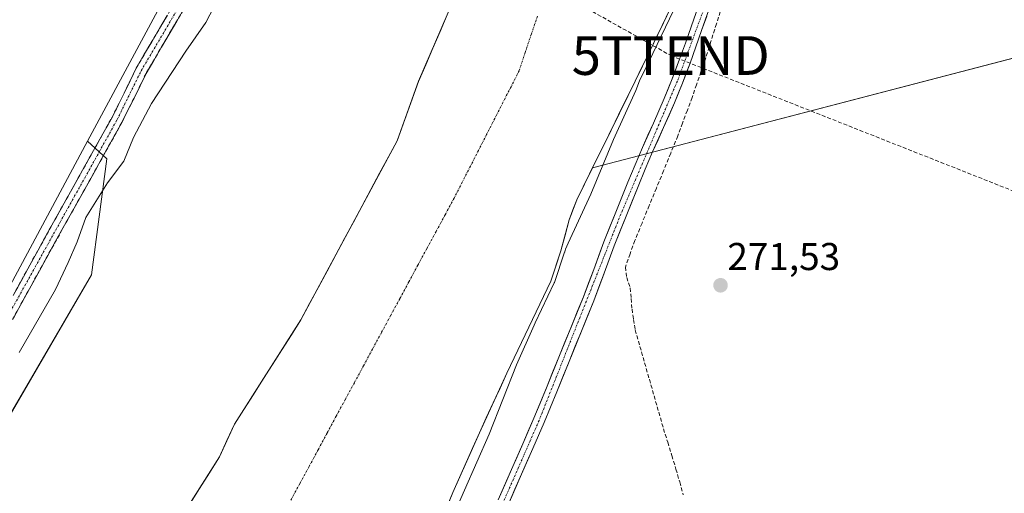
# Model space of a CAD drawing. Units: metres. Extents: x 601430 to 604899, y 4673866 to 4676011.
# Drawn here: x 602901 to 603155, y 4675434 to 4675557 of the extents above; entities that cross this region are included whole.
import ezdxf
from ezdxf.enums import TextEntityAlignment as Align

# ---------------------------------------------------------------- set-up
doc = ezdxf.new("R2010")
doc.units = ezdxf.units.M
doc.header["$MEASUREMENT"] = 0
doc.linetypes.add('TRAZO_Y_PUNTO', pattern=[1, 0.5, -0.25, 0, -0.25])
doc.linetypes.add('TRAZOSX2', pattern=[1.5, 1, -0.5])
doc.layers.get('0').update_dxf_attribs({"lineweight": 5})
for name, color, linetype, lineweight in [('Arbolado forestal CxS', 92, 'Continuous', 0), ('Camino', 19, 'TRAZOSX2', 0), ('Camino Cxs', 19, 'Continuous', 0), ('Camino eje', 19, 'TRAZO_Y_PUNTO', 0), ('Carátula', 7, 'Continuous', 5), ('Conducción de hidrocarburos lineal', 6, 'TRAZOSX2', 0), ('Corriente artificial lineal', 5, 'TRAZOSX2', 13), ('Corriente natural Cxs', 5, 'Continuous', 13), ('Corriente natural eje', 5, 'TRAZO_Y_PUNTO', 0), ('Corriente natural superficial', 5, 'Continuous', 13), ('Cultivos herbáceos CxS', 92, 'Continuous', 0), ('Cultivos leñosos CxS', 92, 'Continuous', 0), ('Curva de nivel normal', 36, 'Continuous', 0), ('Pista', 135, 'Continuous', 13), ('Pista Cxs', 135, 'Continuous', 0), ('Pista eje', 135, 'TRAZO_Y_PUNTO', 0), ('Punto de cota en terreno', 7, 'Continuous', 0), ('Rótulo de punto de cota en terreno', 19, 'Continuous', 0), ('Suelo desnudo CxS', 43, 'Continuous', 0), ('Torre de tendido puntual', 7, 'Continuous', 0)]:
    doc.layers.add(name, color=color, linetype=linetype, lineweight=lineweight)
doc.styles.add('Arial', font='txt', dxfattribs={"height": 0.2})

# ---------------------------------------------------------------- blocks, each defined once
blk = doc.blocks.new('*U150')
at = {"layer": 'Cultivos herbáceos CxS', "color": 92, "linetype": 'Continuous', "lineweight": 0}
blk.add_polyline3d([(603160.2663, 4675547.6661, 271.7424), (603048.915, 4675518.5829, 270.4936), (603051.4801, 4675523.8101, 271.0539), (603058.1101, 4675537.2701, 271.2135), (603063.6201, 4675548.5701, 271.6109), (603069.0701, 4675559.9101, 271.873), (603072.4301, 4675569.3501, 271.7613), (603074.5701, 4675574.6201, 271.7285), (603078.4001, 4675589.8901, 271.0789), (603081.7401, 4675605.2401, 270.3378), (603084.9901, 4675620.6101, 270.0387), (603087.9301, 4675634.8001, 269.0451), (603090.8401, 4675649.0001, 269.3605), (603093.7001, 4675664.5501, 269.1203), (603096.6601, 4675680.1001, 270.2024), (603099.5301, 4675691.5501, 270.5739), (603102.9301, 4675702.8601, 270.9072), (603110.4501, 4675725.2601, 271.1104), (603115.0001, 4675737.7101, 271.5661), (603117.2251, 4675743.9551, 271.9136), (603120.3326, 4675763.3729, 270.5546)], dxfattribs=at)
blk = doc.blocks.new('*U151')
at = {"layer": 'Suelo desnudo CxS', "color": 43, "linetype": 'Continuous', "lineweight": 0}
for points in [[(602891.5126, 4675443.0438, 268.974), (602919.4638, 4675490.9589, 269.0895), (602923.4573, 4675520.9058, 270.0371), (602918.3904, 4675525.48, 270.4788), (602961.4847, 4675605.6697, 270.5127), (602982.3378, 4675639.3925, 270.4835), (602997.6157, 4675677.6031, 270.7271), (603012.0433, 4675735.3431, 271.1805), (603021.6553, 4675817.8523, 271.5082)], [(603060.8718, 4675759.8363, 268.2048), (603062.036, 4675746.5013, 268.0981), (603062.2126, 4675733.8043, 268.0851), (603057.7107, 4675712.1605, 268.1618), (603052.1544, 4675679.8812, 267.8291), (603043.9523, 4675645.4853, 267.8155), (603023.0502, 4675586.2186, 267.8195), (603011.4085, 4675558.1727, 267.8592), (603004.0002, 4675540.9747, 267.9902), (602998.4439, 4675525.6289, 267.954), (602973.573, 4675479.3267, 268.0818), (602956.3751, 4675452.3391, 267.8129), (602952.5356, 4675443.911, 267.9319), (602924.0114, 4675398.9086, 267.7691)]]:
    blk.add_polyline3d(points, dxfattribs=at)
blk = doc.blocks.new('*U153')
at = {"layer": 'Suelo desnudo CxS', "color": 43, "linetype": 'Continuous', "lineweight": 0}
for points in [[(602924.0114, 4675398.9086, 267.7691), (602952.5356, 4675443.911, 267.9319), (602956.3751, 4675452.3391, 267.8129), (602973.573, 4675479.3267, 268.0818), (602998.4439, 4675525.6289, 267.954), (603004.0002, 4675540.9747, 267.9902), (603011.4085, 4675558.1727, 267.8592), (603023.0502, 4675586.2186, 267.8195), (603043.9523, 4675645.4853, 267.8155), (603052.1544, 4675679.8812, 267.8291), (603057.7107, 4675712.1605, 268.1618), (603062.2126, 4675733.8043, 268.0851), (603062.036, 4675746.5013, 268.0981), (603060.8718, 4675759.8363, 268.2048)], [(603069.0701, 4675559.9101, 271.873), (603063.6201, 4675548.5701, 271.6109), (603058.1101, 4675537.2701, 271.2135), (603051.4801, 4675523.8101, 271.0539), (603048.915, 4675518.5829, 270.4936), (603044.8701, 4675510.3401, 270.4266), (603042.9001, 4675505.2101, 270.6059), (603040.7801, 4675497.1601, 271.2372), (603038.1501, 4675489.3201, 271.483), (603032.4801, 4675477.4101, 271.2246), (603026.8101, 4675465.5101, 270.8372), (603019.7201, 4675450.1601, 270.3409), (603012.8501, 4675434.7001, 270.3623), (603007.7401, 4675422.2401, 270.6827)]]:
    blk.add_polyline3d(points, dxfattribs=at)
blk = doc.blocks.new('5PATER')
at = {"layer": 'Carátula', "linetype": 'Continuous', "lineweight": 5}
h = blk.add_hatch(color=250, dxfattribs=at)
edge = h.paths.add_edge_path()
edge.add_ellipse((0, 0.01), major_axis=(-1.33, -1.34), ratio=0.999422, start_angle=0, end_angle=360)
blk = doc.blocks.new('5TTEND')
blk.add_text('5TTEND', height=10).set_placement((0, 0), align=Align.MIDDLE_CENTER)

msp = doc.modelspace()

# ---------------------------------------------------------------- linework, layer by layer
at = {"layer": 'Arbolado forestal CxS', "color": 92, "linetype": 'Continuous', "lineweight": 0}
for points in [[(602862.54, 4675981.42, 273.77), (602952.32, 4675982.74, 271.16), (602988.66, 4675916.46, 271.48), (603016.78, 4675852.07, 271.51), (603019.34, 4675834.08, 271.54), (603021.66, 4675817.85, 271.51), (603012.04, 4675735.34, 271.18), (602997.62, 4675677.6, 270.73), (602982.34, 4675639.39, 270.48), (602961.48, 4675605.67, 270.51), (602918.39, 4675525.48, 270.48), (602895.77, 4675483.39, 270.69)], [(602952.32, 4675982.74, 271.16), (602988.66, 4675916.46, 271.48), (603016.78, 4675852.07, 271.51), (603019.34, 4675834.08, 271.54), (603021.66, 4675817.85, 271.51), (603012.04, 4675735.34, 271.18), (602997.62, 4675677.6, 270.73), (602982.34, 4675639.39, 270.48), (602961.48, 4675605.67, 270.51), (602918.39, 4675525.48, 270.48)], [(602918.39, 4675525.48, 270.48), (602895.77, 4675483.39, 270.69), (602789.52, 4675296.17, 270.86), (602779.44, 4675278.55, 270.78)], [(602918.39, 4675525.48, 270.48), (602895.77, 4675483.39, 270.69), (602789.52, 4675296.17, 270.86), (602779.44, 4675278.55, 270.78)], [(602918.39, 4675525.48, 270.48), (602923.46, 4675520.91, 270.04), (602919.46, 4675490.96, 269.09), (602891.51, 4675443.04, 268.97), (602861.56, 4675377.16, 268.41), (602832.01, 4675322.98, 267.67)], [(602895.77, 4675483.39, 270.69), (602918.39, 4675525.48, 270.48), (602923.46, 4675520.91, 270.04), (602919.46, 4675490.96, 269.09), (602891.51, 4675443.04, 268.97)]]:
    msp.add_polyline3d(points, dxfattribs=at)
at = {"layer": 'Camino', "color": 19, "linetype": 'TRAZOSX2', "lineweight": 0}
for points in [[(603020.28, 4675753.86), (603013.91, 4675721.53), (603009.28, 4675702.62), (603003.71, 4675683.98), (602995.32, 4675660.29), (602984.5, 4675633.79), (602975.35, 4675615.59), (602973.07, 4675611.25), (602969.81, 4675605.9), (602965.91, 4675599.65), (602962.01, 4675593.39), (602957.79, 4675586.48), (602953.65, 4675579.52), (602949.53, 4675571.45), (602945.51, 4675563.32), (602939.51, 4675553.17), (602933.55, 4675543), (602930.45, 4675536.64), (602927.31, 4675530.31), (602917.72, 4675513.13), (602908.15, 4675495.94), (602901.7, 4675484.22), (602895.25, 4675472.51)], [(602899.19, 4675485.61), (602905.64, 4675497.33), (602915.21, 4675514.53), (602924.77, 4675531.65), (602927.88, 4675537.91), (602931.02, 4675544.35), (602937.03, 4675554.63), (602942.99, 4675564.69), (602946.96, 4675572.74), (602951.14, 4675580.91), (602955.33, 4675587.96), (602959.57, 4675594.9), (602963.47, 4675601.17), (602967.36, 4675607.41), (602970.61, 4675612.73), (602972.29, 4675615.6)]]:
    msp.add_lwpolyline(points, dxfattribs=at)
at = {"layer": 'Camino Cxs', "color": 19, "linetype": 'Continuous', "lineweight": 0}
for points in [[(602943.51, 4675559.94, 270.55), (602941.51, 4675556.55, 270.6), (602939.51, 4675553.17, 270.58), (602937.52, 4675549.78, 270.56), (602935.54, 4675546.39, 270.59), (602933.55, 4675543, 270.49), (602932, 4675539.82, 270.55), (602930.45, 4675536.64, 270.53), (602928.88, 4675533.48, 270.42), (602927.31, 4675530.31, 270.42), (602924.91, 4675526.02, 270.45), (602922.52, 4675521.72, 270.41), (602920.12, 4675517.43, 270.39), (602917.72, 4675513.13, 270.4), (602915.33, 4675508.83, 270.52), (602912.94, 4675504.54, 270.42), (602910.54, 4675500.24, 270.5), (602908.15, 4675495.94, 270.48), (602906, 4675492.03, 270.57), (602903.85, 4675488.13, 270.51), (602901.7, 4675484.22, 270.56), (602899.55, 4675480.32, 270.55)], [(602899.19, 4675485.61, 270.6), (602901.34, 4675489.52, 270.61), (602903.49, 4675493.42, 270.63), (602905.64, 4675497.33, 270.55), (602908.03, 4675501.63, 270.55), (602910.43, 4675505.93, 270.55), (602912.82, 4675510.23, 270.48), (602915.21, 4675514.53, 270.48), (602917.6, 4675518.81, 270.45), (602919.99, 4675523.09, 270.49), (602922.38, 4675527.37, 270.46), (602924.77, 4675531.65, 270.5), (602926.33, 4675534.78, 270.52), (602927.88, 4675537.91, 270.56), (602929.45, 4675541.13, 270.52), (602931.02, 4675544.35, 270.48), (602933.02, 4675547.78, 270.58), (602935.03, 4675551.2, 270.59), (602937.03, 4675554.63, 270.62), (602939.02, 4675557.98, 270.63)]]:
    msp.add_polyline3d(points, dxfattribs=at)
at = {"layer": 'Camino eje', "color": 19, "linetype": 'TRAZO_Y_PUNTO', "lineweight": 0}
msp.add_lwpolyline([(602876.54, 4675441.95), (602926.04, 4675530.98), (602932.29, 4675543.68), (602944.25, 4675564.01), (602952.4, 4675580.22), (602974.28, 4675616.13)], dxfattribs=at)
at = {"layer": 'Conducción de hidrocarburos lineal', "color": 6, "linetype": 'TRAZOSX2', "lineweight": 0}
msp.add_polyline3d([(602463.04, 4675975.57, 272.25), (602473.02, 4675967.95, 272.22), (602675.43, 4675805.86, 271.12), (602744.01, 4675749.67, 271.29), (602858.61, 4675665.3, 272.46), (602971.81, 4675602.35, 270.2), (603069.15, 4675547.64, 272.12), (603312.17, 4675451.53, 270.83), (603399.8, 4675423.91, 270.41), (603503.15, 4675392.79, 270.38), (603662.69, 4675342.63, 270.39), (603837.08, 4675290.44, 271.12), (604052.49, 4675224.99, 271.48), (604340.66, 4675135.76, 271.04), (604357, 4675132.69, 270.58), (604570.9, 4675066.25, 270.4), (604760.29, 4675009.1, 270.37), (604884.06, 4674971.47, 270.09)], dxfattribs=at)
at = {"layer": 'Corriente artificial lineal', "color": 5, "linetype": 'TRAZOSX2', "lineweight": 13}
msp.add_polyline3d([(603082.4, 4675560.39, 272.16), (603080.97, 4675555.85, 272.02), (603079.54, 4675551.3, 272.12), (603078.11, 4675546.76, 272.1), (603076.96, 4675543.43, 271.93), (603075.82, 4675540.11, 271.89), (603074.67, 4675536.78, 272.01), (603073.44, 4675533.48, 272), (603072.22, 4675530.19, 271.86), (603070.99, 4675526.89, 271.82), (603069.14, 4675522.38, 272.11), (603067.29, 4675517.87, 271.99), (603065.44, 4675513.36, 271.97), (603063.58, 4675508.85, 272.35), (603061.73, 4675504.34, 272.23), (603059.88, 4675499.83, 272.11), (603058.66, 4675496.4, 272.14), (603057.44, 4675492.97, 272.05), (603057.77, 4675490.29, 271.95), (603058.68, 4675487.56, 271.78), (603058.92, 4675484.83, 271.71), (603059.15, 4675482.1, 271.69), (603059.56, 4675479.41, 271.69), (603059.97, 4675476.71, 271.71), (603061.19, 4675472.46, 271.73), (603062.41, 4675468.21, 271.83), (603063.63, 4675463.96, 271.75), (603064.84, 4675459.7, 271.76), (603066.06, 4675455.45, 271.81), (603067.28, 4675451.2, 271.74), (603068.36, 4675447.72, 271.63), (603069.43, 4675444.25, 271.6), (603070.51, 4675440.77, 271.5), (603071.46, 4675437.42, 271.47), (603072.4, 4675434.07, 271.66)], dxfattribs=at)
at = {"layer": 'Corriente natural Cxs', "color": 5, "linetype": 'Continuous', "lineweight": 13}
for points in [[(603069.07, 4675559.91, 270.46), (603067.25, 4675556.13, 270.17), (603065.44, 4675552.35, 269.94), (603063.62, 4675548.57, 269.49), (603061.78, 4675544.8, 269.25), (603059.95, 4675541.04, 269.51), (603058.11, 4675537.27, 269.54), (603056.45, 4675533.91, 269.16), (603054.8, 4675530.54, 269.44), (603053.14, 4675527.18, 269.25), (603051.48, 4675523.81, 268.48), (603049.83, 4675520.44, 269), (603048.18, 4675517.08, 269.23), (603046.52, 4675513.71, 268.85), (603044.87, 4675510.34, 269.27), (603043.89, 4675507.78, 269.32), (603042.9, 4675505.21, 269.11), (603041.84, 4675501.19, 268.94), (603040.78, 4675497.16, 269.29), (603039.47, 4675493.24, 269.96), (603038.15, 4675489.32, 270.14), (603036.26, 4675485.35, 269.79), (603034.37, 4675481.38, 269.51), (603032.48, 4675477.41, 269.55), (603030.59, 4675473.44, 270.05), (603028.7, 4675469.48, 269.91), (603026.81, 4675465.51, 269.65), (603025.04, 4675461.67, 269.69), (603023.27, 4675457.84, 269.49), (603021.49, 4675454, 268.9), (603019.72, 4675450.16, 269.18), (603018, 4675446.3, 269.09), (603016.29, 4675442.43, 268.82), (603014.57, 4675438.57, 268.71), (603012.85, 4675434.7, 268.75), (603011.15, 4675430.55, 268.91)], [(602944.76, 4675431.64, 267.89), (602947.35, 4675435.73, 267.89), (602949.94, 4675439.82, 267.89), (602952.54, 4675443.91, 267.84), (602954.46, 4675448.13, 267.88), (602956.38, 4675452.34, 267.86), (602958.83, 4675456.19, 267.89), (602961.29, 4675460.05, 267.81), (602963.75, 4675463.91, 267.84), (602966.2, 4675467.76, 267.87), (602968.66, 4675471.62, 267.89), (602971.12, 4675475.47, 267.88), (602973.57, 4675479.33, 267.87), (602975.83, 4675483.54, 267.85), (602978.09, 4675487.75, 267.83), (602980.36, 4675491.95, 267.83), (602982.62, 4675496.16, 267.82), (602984.88, 4675500.37, 267.82), (602987.14, 4675504.58, 267.82), (602989.4, 4675508.79, 267.84), (602991.66, 4675513, 267.85), (602993.92, 4675517.21, 267.85), (602996.18, 4675521.42, 267.87), (602998.44, 4675525.63, 267.86), (602999.83, 4675529.47, 267.84), (603001.22, 4675533.3, 267.81), (603002.61, 4675537.14, 267.82), (603004, 4675540.97, 267.83), (603005.85, 4675545.27, 267.85), (603007.7, 4675549.57, 267.86), (603009.56, 4675553.87, 267.85), (603011.41, 4675558.17, 267.86)]]:
    msp.add_polyline3d(points, dxfattribs=at)
at = {"layer": 'Corriente natural eje', "color": 5, "linetype": 'TRAZO_Y_PUNTO', "lineweight": 0}
msp.add_polyline3d([(603034.68, 4675557.8, 267.93), (603033.11, 4675553.1, 267.94), (603031.55, 4675548.4, 267.99), (603029.98, 4675543.7, 268.06), (603027.88, 4675539.59, 268.11), (603025.78, 4675535.48, 268.15), (603023.68, 4675531.37, 268.17), (603021.58, 4675527.26, 268.15), (603019.48, 4675523.14, 268.12), (603017.38, 4675519.03, 268.07), (603015.28, 4675514.92, 268.04), (603013.18, 4675510.81, 268.04), (603010.84, 4675506.47, 268.07), (603008.49, 4675502.13, 268.13), (603006.15, 4675497.79, 268.22), (603003.8, 4675493.46, 268.34), (603001.46, 4675489.12, 268.46), (602999.11, 4675484.78, 268.53), (602996.77, 4675480.44, 268.55), (602994.43, 4675476.1, 268.52), (602992.08, 4675471.76, 268.43), (602989.74, 4675467.42, 268.32), (602987.39, 4675463.09, 268.18), (602985.05, 4675458.75, 268.05), (602982.7, 4675454.41, 267.94), (602980.36, 4675450.07, 267.87), (602978.02, 4675445.73, 267.85), (602975.67, 4675441.39, 267.85), (602973.33, 4675437.05, 267.85), (602970.98, 4675432.72, 267.86)], dxfattribs=at)
at = {"layer": 'Corriente natural superficial', "color": 5, "linetype": 'Continuous', "lineweight": 13}
for points in [[(603069.07, 4675559.91, 270.46), (603067.25, 4675556.13, 270.17), (603065.44, 4675552.35, 269.94), (603063.62, 4675548.57, 269.49), (603061.78, 4675544.8, 269.25), (603059.95, 4675541.04, 269.51), (603058.11, 4675537.27, 269.54), (603056.45, 4675533.91, 269.16), (603054.8, 4675530.54, 269.44), (603053.14, 4675527.18, 269.25), (603051.48, 4675523.81, 268.48), (603049.83, 4675520.44, 269), (603048.18, 4675517.08, 269.23), (603046.52, 4675513.71, 268.85), (603044.87, 4675510.34, 269.27), (603043.89, 4675507.78, 269.32), (603042.9, 4675505.21, 269.11), (603041.84, 4675501.19, 268.94), (603040.78, 4675497.16, 269.29), (603039.47, 4675493.24, 269.96), (603038.15, 4675489.32, 270.14), (603036.26, 4675485.35, 269.79), (603034.37, 4675481.38, 269.51), (603032.48, 4675477.41, 269.55), (603030.59, 4675473.44, 270.05), (603028.7, 4675469.48, 269.91), (603026.81, 4675465.51, 269.65), (603025.04, 4675461.67, 269.69), (603023.27, 4675457.84, 269.49), (603021.49, 4675454, 268.9), (603019.72, 4675450.16, 269.18), (603018, 4675446.3, 269.09), (603016.29, 4675442.43, 268.82), (603014.57, 4675438.57, 268.71), (603012.85, 4675434.7, 268.75), (603011.15, 4675430.55, 268.91)], [(602944.76, 4675431.64, 267.89), (602947.35, 4675435.73, 267.89), (602949.94, 4675439.82, 267.89), (602952.54, 4675443.91, 267.84), (602954.46, 4675448.13, 267.88), (602956.38, 4675452.34, 267.86), (602958.83, 4675456.19, 267.89), (602961.29, 4675460.05, 267.81), (602963.75, 4675463.91, 267.84), (602966.2, 4675467.76, 267.87), (602968.66, 4675471.62, 267.89), (602971.12, 4675475.47, 267.88), (602973.57, 4675479.33, 267.87), (602975.83, 4675483.54, 267.85), (602978.09, 4675487.75, 267.83), (602980.36, 4675491.95, 267.83), (602982.62, 4675496.16, 267.82), (602984.88, 4675500.37, 267.82), (602987.14, 4675504.58, 267.82), (602989.4, 4675508.79, 267.84), (602991.66, 4675513, 267.85), (602993.92, 4675517.21, 267.85), (602996.18, 4675521.42, 267.87), (602998.44, 4675525.63, 267.86), (602999.83, 4675529.47, 267.84), (603001.22, 4675533.3, 267.81), (603002.61, 4675537.14, 267.82), (603004, 4675540.97, 267.83), (603005.85, 4675545.27, 267.85), (603007.7, 4675549.57, 267.86), (603009.56, 4675553.87, 267.85), (603011.41, 4675558.17, 267.86)]]:
    msp.add_polyline3d(points, dxfattribs=at)
at = {"layer": 'Cultivos herbáceos CxS', "color": 92, "linetype": 'Continuous', "lineweight": 0}
for points in [[(603120.33, 4675763.37, 270.55), (603117.23, 4675743.96, 271.91), (603115, 4675737.71, 271.57), (603110.45, 4675725.26, 271.11), (603102.93, 4675702.86, 270.91), (603099.53, 4675691.55, 270.57), (603096.66, 4675680.1, 270.2), (603093.7, 4675664.55, 269.12), (603090.84, 4675649, 269.36), (603087.93, 4675634.8, 269.05), (603084.99, 4675620.61, 270.04), (603081.74, 4675605.24, 270.34), (603078.4, 4675589.89, 271.08), (603074.57, 4675574.62, 271.73), (603072.43, 4675569.35, 271.76), (603069.07, 4675559.91, 271.87), (603063.62, 4675548.57, 271.61), (603058.11, 4675537.27, 271.21), (603051.48, 4675523.81, 271.05), (603048.92, 4675518.58, 270.49)], [(603291.51, 4675542.6, 271.33), (603181.92, 4675497.13, 271.31), (603173.43, 4675516.94, 271.38), (603160.27, 4675547.67, 271.74), (603048.92, 4675518.58, 270.49)]]:
    msp.add_polyline3d(points, dxfattribs=at)
at = {"layer": 'Cultivos leñosos CxS', "color": 92, "linetype": 'Continuous', "lineweight": 0}
for points in [[(603007.74, 4675422.24, 270.68), (603012.85, 4675434.7, 270.36), (603019.72, 4675450.16, 270.34), (603026.81, 4675465.51, 270.84), (603032.48, 4675477.41, 271.22), (603038.15, 4675489.32, 271.48), (603040.78, 4675497.16, 271.24), (603042.9, 4675505.21, 270.61), (603044.87, 4675510.34, 270.43), (603048.92, 4675518.58, 270.49), (603160.27, 4675547.67, 271.74), (603173.43, 4675516.94, 271.38), (603181.92, 4675497.13, 271.31), (603291.51, 4675542.6, 271.33), (603303.27, 4675508.16, 271.39), (603193.99, 4675460, 271.32), (603191.93, 4675432.16, 271.1)], [(603291.51, 4675542.6, 271.33), (603181.92, 4675497.13, 271.31), (603173.43, 4675516.94, 271.38), (603160.27, 4675547.67, 271.74), (603048.92, 4675518.58, 270.49)], [(603048.92, 4675518.58, 270.49), (603044.87, 4675510.34, 270.43), (603042.9, 4675505.21, 270.61), (603040.78, 4675497.16, 271.24), (603038.15, 4675489.32, 271.48), (603032.48, 4675477.41, 271.22), (603026.81, 4675465.51, 270.84), (603019.72, 4675450.16, 270.34), (603012.85, 4675434.7, 270.36), (603007.74, 4675422.24, 270.68), (603002.69, 4675409.75, 271), (602996.89, 4675395.89, 271.26), (602991.01, 4675382.07, 271.45), (602984.57, 4675367.65, 271.88), (602982.26, 4675363.13, 272.29)]]:
    msp.add_polyline3d(points, dxfattribs=at)
at = {"layer": 'Curva de nivel normal', "color": 36, "linetype": 'Continuous', "lineweight": 0}
for points in [[(602900.8, 4675470.86, 270), (602910.2, 4675487.15, 270), (602913.47, 4675494.18, 270), (602915.72, 4675499.5, 270), (602918, 4675505.8, 270), (602923.57, 4675514.73, 270), (602927.84, 4675520.32, 270), (602930.33, 4675526.48, 270), (602934.95, 4675535.22, 270), (602943.87, 4675548.73, 270), (602949, 4675556.2, 270), (602955.29, 4675568.37, 270)], [(603069.97, 4675559.48, 0), (603064.52, 4675548.13, 0), (603061.07, 4675541.07, 270), (603060.12, 4675538.58, 270), (603054.38, 4675525.91, 270), (603048.48, 4675511.85, 270), (603042.61, 4675499.17, 270), (603041.94, 4675497.62, 270), (603041.75, 4675496.91, 0), (603041.74, 4675496.89, 0), (603041.73, 4675496.84, 0), (603039.1, 4675489, 0), (603039.09, 4675488.97, 0), (603039.05, 4675488.89, 0), (603034.13, 4675478.55, 270), (603033.89, 4675477.93, 270), (603029.3, 4675467.72, 270), (603022.19, 4675449.78, 270), (603006.27, 4675413.58, 270)]]:
    msp.add_polyline3d(points, dxfattribs=at)
at = {"layer": 'Pista', "color": 135, "linetype": 'Continuous', "lineweight": 13}
for points in [[(603082.37, 4675569.03), (603077.14, 4675554.09), (603075.65, 4675549.89), (603074.13, 4675545.68), (603072.2, 4675540.54), (603070.13, 4675535.41), (603067.29, 4675529.02), (603064.46, 4675522.71), (603062.58, 4675518.27), (603060.72, 4675513.8), (603057.59, 4675506.13), (603054.54, 4675498.46), (603051.94, 4675491.38), (603049.28, 4675484.22), (603042.86, 4675468.59), (603039.69, 4675460.69), (603036.45, 4675452.76), (603033.53, 4675446.08), (603030.59, 4675439.46), (603027.2, 4675431.67)], [(603024.56, 4675432.82), (603027.96, 4675440.62), (603030.9, 4675447.24), (603033.8, 4675453.88), (603037.03, 4675461.77), (603040.2, 4675469.67), (603046.6, 4675485.27), (603049.24, 4675492.37), (603051.85, 4675499.49), (603054.92, 4675507.2), (603058.06, 4675514.89), (603059.93, 4675519.38), (603061.83, 4675523.86), (603064.66, 4675530.19), (603067.49, 4675536.54), (603069.53, 4675541.58), (603071.43, 4675546.67), (603072.94, 4675550.86), (603074.43, 4675555.05), (603077.05, 4675562.55)]]:
    msp.add_lwpolyline(points, dxfattribs=at)
at = {"layer": 'Pista Cxs', "color": 135, "linetype": 'Continuous', "lineweight": 0}
for points in [[(603024.56, 4675432.82, 272.75), (603026.26, 4675436.72, 272.76), (603027.96, 4675440.62, 272.77), (603029.43, 4675443.93, 272.77), (603030.9, 4675447.24, 272.79), (603032.35, 4675450.56, 272.81), (603033.8, 4675453.88, 272.82), (603035.42, 4675457.83, 272.79), (603037.03, 4675461.77, 272.85), (603038.62, 4675465.72, 272.88), (603040.2, 4675469.67, 272.87), (603041.8, 4675473.57, 272.93), (603043.4, 4675477.47, 272.88), (603045, 4675481.37, 272.89), (603046.6, 4675485.27, 272.93), (603047.92, 4675488.82, 272.9), (603049.24, 4675492.37, 272.83), (603050.55, 4675495.93, 272.82), (603051.85, 4675499.49, 272.9), (603053.39, 4675503.35, 272.89), (603054.92, 4675507.2, 272.85), (603056.49, 4675511.05, 272.92), (603058.06, 4675514.89, 272.89), (603059.93, 4675519.38, 272.88), (603061.83, 4675523.86, 272.9), (603063.25, 4675527.03, 272.86), (603064.66, 4675530.19, 272.78), (603066.08, 4675533.37, 272.85), (603067.49, 4675536.54, 272.87), (603068.51, 4675539.06, 272.86), (603069.53, 4675541.58, 272.71), (603070.48, 4675544.13, 272.73), (603071.43, 4675546.67, 272.9), (603072.94, 4675550.86, 272.75), (603074.43, 4675555.05, 272.71), (603075.74, 4675558.8, 272.79)], [(603078.45, 4675557.83, 272.6), (603077.14, 4675554.09, 272.76), (603075.65, 4675549.89, 272.63), (603074.13, 4675545.68, 272.54), (603073.17, 4675543.11, 272.61), (603072.2, 4675540.54, 272.77), (603071.17, 4675537.98, 272.86), (603070.13, 4675535.41, 272.63), (603068.71, 4675532.22, 272.59), (603067.29, 4675529.02, 272.8), (603065.88, 4675525.87, 272.9), (603064.46, 4675522.71, 272.81), (603062.58, 4675518.27, 272.82), (603060.72, 4675513.8, 272.94), (603059.16, 4675509.97, 272.93), (603057.59, 4675506.13, 272.9), (603056.07, 4675502.3, 272.99), (603054.54, 4675498.46, 272.92), (603053.24, 4675494.92, 272.78), (603051.94, 4675491.38, 272.94), (603050.61, 4675487.8, 272.98), (603049.28, 4675484.22, 272.88), (603047.68, 4675480.31, 272.9), (603046.07, 4675476.41, 272.94), (603044.47, 4675472.5, 272.81), (603042.86, 4675468.59, 272.75), (603041.28, 4675464.64, 273.01), (603039.69, 4675460.69, 272.7), (603038.07, 4675456.73, 272.68), (603036.45, 4675452.76, 272.93), (603034.99, 4675449.42, 272.82), (603033.53, 4675446.08, 272.66), (603032.06, 4675442.77, 272.79), (603030.59, 4675439.46, 272.93), (603028.9, 4675435.57, 272.75), (603027.2, 4675431.67, 272.78)]]:
    msp.add_polyline3d(points, dxfattribs=at)
at = {"layer": 'Pista eje', "color": 135, "linetype": 'TRAZO_Y_PUNTO', "lineweight": 0}
msp.add_lwpolyline([(603112.98, 4675679.44), (603111.47, 4675676.87), (603110.69, 4675675.96), (603097.45, 4675621.08), (603091.91, 4675601), (603084.79, 4675578.91), (603070.87, 4675541.06), (603056.26, 4675506.67), (603035.13, 4675453.32), (603017.95, 4675414.08), (603010.75, 4675399.82), (603003.82, 4675383.73), (602992.44, 4675350.45), (602988.29, 4675329.1), (602987.97, 4675326.42)], dxfattribs=at)
at = {"layer": 'Suelo desnudo CxS', "color": 43, "linetype": 'Continuous', "lineweight": 0}
for points in [[(602952.32, 4675982.74, 271.16), (602988.66, 4675916.46, 271.48), (603016.78, 4675852.07, 271.51), (603019.34, 4675834.08, 271.54), (603021.66, 4675817.85, 271.51), (603012.04, 4675735.34, 271.18), (602997.62, 4675677.6, 270.73), (602982.34, 4675639.39, 270.48), (602961.48, 4675605.67, 270.51), (602918.39, 4675525.48, 270.48)], [(603120.33, 4675763.37, 270.55), (603117.23, 4675743.96, 271.91), (603115, 4675737.71, 271.57), (603110.45, 4675725.26, 271.11), (603102.93, 4675702.86, 270.91), (603099.53, 4675691.55, 270.57), (603096.66, 4675680.1, 270.2), (603093.7, 4675664.55, 269.12), (603090.84, 4675649, 269.36), (603087.93, 4675634.8, 269.05), (603084.99, 4675620.61, 270.04), (603081.74, 4675605.24, 270.34), (603078.4, 4675589.89, 271.08), (603074.57, 4675574.62, 271.73), (603072.43, 4675569.35, 271.76), (603069.07, 4675559.91, 271.87), (603063.62, 4675548.57, 271.61), (603058.11, 4675537.27, 271.21), (603051.48, 4675523.81, 271.05), (603048.92, 4675518.58, 270.49)], [(603060.87, 4675759.84, 268.2), (603062.04, 4675746.5, 268.1), (603062.21, 4675733.8, 268.09), (603057.71, 4675712.16, 268.16), (603052.15, 4675679.88, 267.83), (603043.95, 4675645.49, 267.82), (603023.05, 4675586.22, 267.82), (603011.41, 4675558.17, 267.86), (603004, 4675540.97, 267.99), (602998.44, 4675525.63, 267.95), (602973.57, 4675479.33, 268.08), (602956.38, 4675452.34, 267.81), (602952.54, 4675443.91, 267.93), (602924.01, 4675398.91, 267.77)], [(603060.87, 4675759.84, 268.2), (603062.04, 4675746.5, 268.1), (603062.21, 4675733.8, 268.09), (603057.71, 4675712.16, 268.16), (603052.15, 4675679.88, 267.83), (603043.95, 4675645.49, 267.82), (603023.05, 4675586.22, 267.82), (603011.41, 4675558.17, 267.86), (603004, 4675540.97, 267.99), (602998.44, 4675525.63, 267.95), (602973.57, 4675479.33, 268.08), (602956.38, 4675452.34, 267.81), (602952.54, 4675443.91, 267.93), (602924.01, 4675398.91, 267.77)], [(602918.39, 4675525.48, 270.48), (602923.46, 4675520.91, 270.04), (602919.46, 4675490.96, 269.09), (602891.51, 4675443.04, 268.97), (602861.56, 4675377.16, 268.41), (602832.01, 4675322.98, 267.67)], [(603048.92, 4675518.58, 270.49), (603044.87, 4675510.34, 270.43), (603042.9, 4675505.21, 270.61), (603040.78, 4675497.16, 271.24), (603038.15, 4675489.32, 271.48), (603032.48, 4675477.41, 271.22), (603026.81, 4675465.51, 270.84), (603019.72, 4675450.16, 270.34), (603012.85, 4675434.7, 270.36), (603007.74, 4675422.24, 270.68), (603002.69, 4675409.75, 271), (602996.89, 4675395.89, 271.26), (602991.01, 4675382.07, 271.45), (602984.57, 4675367.65, 271.88), (602982.26, 4675363.13, 272.29)]]:
    msp.add_polyline3d(points, dxfattribs=at)

# ---------------------------------------------------------------- block references
at = {"layer": 'Cultivos herbáceos CxS', "color": 92, "linetype": 'Continuous', "lineweight": 0}
msp.add_blockref('*U150', (0, 0), dxfattribs=at)
at = {"layer": 'Punto de cota en terreno', "linetype": 'Continuous', "lineweight": 0}
msp.add_blockref('5PATER', (603082.02, 4675488.25, 271.53), dxfattribs=at)
at = {"layer": 'Suelo desnudo CxS', "color": 43, "linetype": 'Continuous', "lineweight": 0}
for name in ['*U153', '*U151']:
    msp.add_blockref(name, (0, 0), dxfattribs=at)
at = {"layer": 'Torre de tendido puntual', "linetype": 'Continuous', "lineweight": 0}
msp.add_blockref('5TTEND', (603069.15, 4675547.64, 272.12), dxfattribs=at)

# ---------------------------------------------------------------- texts
at = {"layer": 'Rótulo de punto de cota en terreno', "color": 19, "linetype": 'Continuous', "lineweight": 0, "style": 'Arial'}
msp.add_text('271,53', height=7, dxfattribs=at).set_placement((603083.78, 4675490.01), align=Align.BOTTOM_LEFT)

doc.saveas('drawing.dxf')
